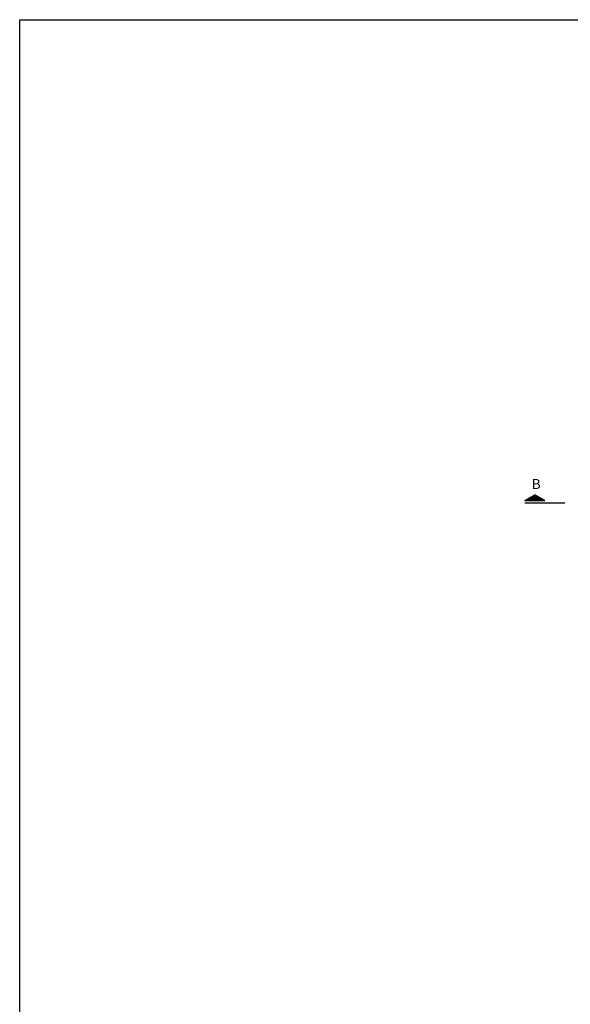
# Model space of a CAD drawing. Units: millimetres. Extents: x 343.1 to 353.5, y 73.1 to 84.3.
# Drawn here: x 343.1 to 345.9, y 79.3 to 84.3 of the extents above; entities that cross this region are included whole.
import ezdxf

# ---------------------------------------------------------------- set-up
doc = ezdxf.new("R2010")
doc.units = ezdxf.units.MM
doc.header["$LTSCALE"] = 0.0125
doc.header["$MEASUREMENT"] = 0
doc.layers.add('ΤΟΜΗ 2', color=253, linetype='Continuous')
doc.styles.get("Standard").update_dxf_attribs({"font": 'arial.ttf'})

msp = doc.modelspace()

# ---------------------------------------------------------------- linework, layer by layer
at = {"layer": 'ΤΟΜΗ 2'}
for p, q in [((345.7088, 81.8527), (345.7595, 81.8819)), ((345.7322, 81.8662), (345.7867, 81.8662)), ((345.7351, 81.8679), (345.7838, 81.8679)), ((345.7381, 81.8695), (345.7809, 81.8695)), ((345.741, 81.8712), (345.7779, 81.8712)), ((345.7439, 81.8729), (345.775, 81.8729)), ((345.7468, 81.8746), (345.7721, 81.8746)), ((345.7498, 81.8763), (345.7692, 81.8763)), ((345.7527, 81.878), (345.7663, 81.878)), ((345.8101, 81.8527), (345.7595, 81.8819)), ((345.7088, 81.8527), (345.8101, 81.8527)), ((345.7088, 81.8414), (345.9113, 81.8414)), ((345.7118, 81.8544), (345.8072, 81.8544)), ((345.7147, 81.856), (345.8042, 81.856)), ((345.7176, 81.8577), (345.8013, 81.8577)), ((345.7205, 81.8594), (345.7984, 81.8594)), ((345.7235, 81.8611), (345.7955, 81.8611)), ((345.7264, 81.8628), (345.7926, 81.8628)), ((345.7293, 81.8645), (345.7896, 81.8645))]:
    msp.add_line(p, q, dxfattribs=at)
msp.add_lwpolyline([(343.1487, 84.289), (353.4547, 84.289), (353.4547, 73.0743), (343.1487, 73.0743)], close=True, dxfattribs=at)

# ---------------------------------------------------------------- texts
msp.add_text('B', height=0.05, dxfattribs=at).set_placement((345.7439, 81.9114))

doc.saveas('drawing.dxf')
